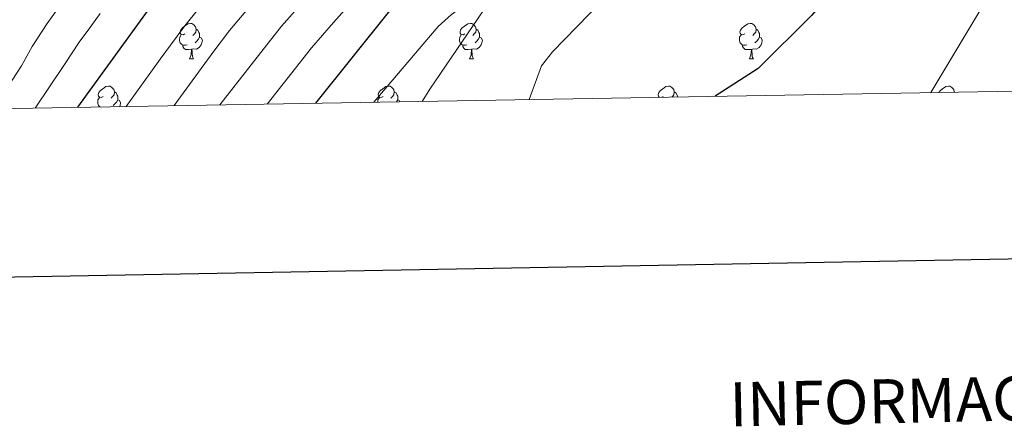
# Model space of a CAD drawing. Units: metres. Extents: x 616717 to 621223, y 4733653 to 4736700.
# Drawn here: x 619671 to 619950, y 4734005 to 4734121 of the extents above; entities that cross this region are included whole.
import ezdxf
from ezdxf.enums import TextEntityAlignment as Align

# ---------------------------------------------------------------- set-up
doc = ezdxf.new("R2010")
doc.units = ezdxf.units.M
doc.header["$MEASUREMENT"] = 0
for name, color, linetype, lineweight in [('Level 1', 19, 'Continuous', 0), ('Level 36', 19, 'Continuous', 40), ('Level 4', 36, 'Continuous', 30), ('Level 5', 36, 'Continuous', 0), ('Level 61', 19, 'Continuous', 0), ('Level 63', 7, 'Continuous', 0)]:
    doc.layers.add(name, color=color, linetype=linetype, lineweight=lineweight)
doc.styles.add('Arial', font='ARIAL.TTF', dxfattribs={"height": 0.2})

msp = doc.modelspace()

# ---------------------------------------------------------------- linework, layer by layer
at = {"layer": 'Level 1', "color": 19, "linetype": 'Continuous', "lineweight": 0, "ltscale": 0.5}
msp.add_polyline3d([(619967.85, 4734309.11, 819.35), (619959.39, 4734301.79, 822.08), (619945.14, 4734288.45, 833.77), (619919.77, 4734266, 858.54), (619901.74, 4734248.69, 867.6), (619878.06, 4734221.67, 876.01), (619846.47, 4734182.75, 878.1), (619825.34, 4734154.99, 878.15), (619805.98, 4734128.13, 880.17), (619787.64, 4734101.03, 880.43), (619785.44, 4734097.6, 880.45)], dxfattribs=at)
at = {"layer": 'Level 36', "color": 92, "linetype": 'Continuous', "lineweight": 0}
for points in [[(619718.24, 4734116.73, 0.01), (619717.71, 4734116.47, 0.01), (619717.18, 4734116.52, 0.01), (619716.91, 4734116.89, 0.01), (619716.86, 4734117.32, 0.01), (619717.02, 4734117.84, 0.01), (619717.5, 4734118.43, 0.01), (619718.13, 4734118.96, 0.01), (619719.03, 4734119.55, 0.01), (619719.78, 4734119.71, 0.01), (619720.2, 4734119.65, 0.01), (619720.73, 4734119.34, 0.01), (619721.26, 4734118.75, 0.01), (619721.42, 4734118.11, 0.01), (619721.31, 4734117.26, 0.01), (619720.89, 4734116.73, 0.01), (619720.47, 4734116.31, 0.01)], [(619721.42, 4734118.11, 0.01), (619721.9, 4734117.8, 0.01), (619722.21, 4734117.16, 0.01), (619722.37, 4734116.84, 0.01), (619722.37, 4734116.26, 0.01), (619722.37, 4734115.83, 0.01), (619722, 4734115.14, 0.01), (619721.58, 4734114.66, 0.01), (619721.1, 4734114.24, 0.01)], [(619797.57, 4734116.73, 0.01), (619797.04, 4734116.47, 0.01), (619796.51, 4734116.52, 0.01), (619796.24, 4734116.89, 0.01), (619796.19, 4734117.32, 0.01), (619796.35, 4734117.84, 0.01), (619796.83, 4734118.43, 0.01), (619797.46, 4734118.96, 0.01), (619798.36, 4734119.55, 0.01), (619799.11, 4734119.71, 0.01), (619799.53, 4734119.65, 0.01), (619800.06, 4734119.34, 0.01), (619800.59, 4734118.75, 0.01), (619800.75, 4734118.11, 0.01), (619800.64, 4734117.26, 0.01), (619800.22, 4734116.73, 0.01), (619799.8, 4734116.31, 0.01)], [(619800.75, 4734118.11, 0.01), (619801.23, 4734117.8, 0.01), (619801.54, 4734117.16, 0.01), (619801.7, 4734116.84, 0.01), (619801.7, 4734116.26, 0.01), (619801.7, 4734115.83, 0.01), (619801.33, 4734115.14, 0.01), (619800.91, 4734114.66, 0.01), (619800.43, 4734114.24, 0.01)], [(619876.89, 4734116.73, 0.01), (619876.36, 4734116.47, 0.01), (619875.83, 4734116.52, 0.01), (619875.57, 4734116.89, 0.01), (619875.51, 4734117.31, 0.01), (619875.67, 4734117.83, 0.01), (619876.15, 4734118.43, 0.01), (619876.79, 4734118.96, 0.01), (619877.69, 4734119.55, 0.01), (619878.43, 4734119.71, 0.01), (619878.86, 4734119.65, 0.01), (619879.39, 4734119.33, 0.01), (619879.92, 4734118.75, 0.01), (619880.08, 4734118.11, 0.01), (619879.97, 4734117.26, 0.01), (619879.54, 4734116.73, 0.01), (619879.12, 4734116.31, 0.01)], [(619880.08, 4734118.11, 0.01), (619880.55, 4734117.79, 0.01), (619880.87, 4734117.15, 0.01), (619881.03, 4734116.83, 0.01), (619881.03, 4734116.25, 0.01), (619881.03, 4734115.83, 0.01), (619880.66, 4734115.14, 0.01), (619880.24, 4734114.66, 0.01), (619879.76, 4734114.24, 0.01)], [(619718.82, 4734113.65, 0.01), (619718.4, 4734113.49, 0.01), (619717.81, 4734113.55, 0.01), (619717.34, 4734113.76, 0.01), (619716.91, 4734114.19, 0.01), (619716.7, 4734114.77, 0.01), (619716.7, 4734115.19, 0.01), (619716.75, 4734115.78, 0.01), (619717.18, 4734116.47, 0.01)], [(619722.37, 4734115.83, 0.01), (619722.83, 4734115.58, 0.01), (619723.17, 4734114.97, 0.01), (619723.06, 4734114.24, 0.01), (619722.85, 4734113.6, 0.01), (619722.27, 4734112.86, 0.01), (619721.47, 4734112.38, 0.01), (619720.62, 4734112.49, 0.01), (619720.19, 4734112.36, 0.01)], [(619798.15, 4734113.65, 0.01), (619797.73, 4734113.49, 0.01), (619797.14, 4734113.55, 0.01), (619796.67, 4734113.76, 0.01), (619796.24, 4734114.19, 0.01), (619796.03, 4734114.77, 0.01), (619796.03, 4734115.19, 0.01), (619796.08, 4734115.78, 0.01), (619796.51, 4734116.47, 0.01)], [(619801.7, 4734115.83, 0.01), (619802.16, 4734115.58, 0.01), (619802.5, 4734114.97, 0.01), (619802.39, 4734114.24, 0.01), (619802.18, 4734113.6, 0.01), (619801.6, 4734112.86, 0.01), (619800.8, 4734112.38, 0.01), (619799.95, 4734112.49, 0.01), (619799.52, 4734112.36, 0.01)], [(619877.48, 4734113.65, 0.01), (619877.05, 4734113.49, 0.01), (619876.47, 4734113.55, 0.01), (619875.99, 4734113.76, 0.01), (619875.57, 4734114.19, 0.01), (619875.35, 4734114.77, 0.01), (619875.35, 4734115.19, 0.01), (619875.41, 4734115.77, 0.01), (619875.83, 4734116.47, 0.01)], [(619881.03, 4734115.83, 0.01), (619881.48, 4734115.58, 0.01), (619881.83, 4734114.97, 0.01), (619881.72, 4734114.24, 0.01), (619881.51, 4734113.6, 0.01), (619880.92, 4734112.86, 0.01), (619880.13, 4734112.38, 0.01), (619879.28, 4734112.49, 0.01), (619878.85, 4734112.35, 0.01)], [(619720.08, 4734112.36, 0.01), (619719.19, 4734112.27, 0.01), (619718.35, 4734112.27, 0.01), (619717.92, 4734112.7, 0.01), (619717.6, 4734113.18, 0.01), (619717.6, 4734113.49, 0.01)], [(619799.41, 4734112.36, 0.01), (619798.52, 4734112.27, 0.01), (619797.68, 4734112.27, 0.01), (619797.25, 4734112.7, 0.01), (619796.93, 4734113.18, 0.01), (619796.93, 4734113.49, 0.01)], [(619878.74, 4734112.35, 0.01), (619877.85, 4734112.27, 0.01), (619877, 4734112.27, 0.01), (619876.58, 4734112.7, 0.01), (619876.26, 4734113.17, 0.01), (619876.26, 4734113.49, 0.01)], [(619719.54, 4734109.67, 0.01), (619719.97, 4734110.83, 0.01), (619720.08, 4734112.36, 0.01), (619720.19, 4734112.36, 0.01), (619720.23, 4734111.77, 0.01), (619720.26, 4734111.09, 0.01), (619720.33, 4734110.47, 0.01), (619720.45, 4734110.07, 0.01), (619720.66, 4734109.67, 0.01)], [(619719.54, 4734109.67, 0.01), (619720.66, 4734109.67, 0.01)], [(619798.87, 4734109.67, 0.01), (619799.3, 4734110.83, 0.01), (619799.41, 4734112.36, 0.01), (619799.52, 4734112.36, 0.01), (619799.56, 4734111.77, 0.01), (619799.59, 4734111.09, 0.01), (619799.66, 4734110.47, 0.01), (619799.78, 4734110.07, 0.01), (619799.99, 4734109.67, 0.01)], [(619798.87, 4734109.67, 0.01), (619799.99, 4734109.67, 0.01)], [(619878.19, 4734109.67, 0.01), (619878.63, 4734110.83, 0.01), (619878.74, 4734112.35, 0.01), (619878.85, 4734112.35, 0.01), (619878.88, 4734111.77, 0.01), (619878.92, 4734111.09, 0.01), (619878.99, 4734110.47, 0.01), (619879.1, 4734110.07, 0.01), (619879.32, 4734109.67, 0.01)], [(619878.19, 4734109.67, 0.01), (619879.32, 4734109.67, 0.01)], [(619695.05, 4734098.96, 0.01), (619694.52, 4734098.7, 0.01), (619693.99, 4734098.75, 0.01), (619693.73, 4734099.12, 0.01), (619693.67, 4734099.55, 0.01), (619693.83, 4734100.07, 0.01), (619694.31, 4734100.66, 0.01), (619694.95, 4734101.19, 0.01), (619695.85, 4734101.78, 0.01), (619696.59, 4734101.94, 0.01), (619697.02, 4734101.88, 0.01), (619697.55, 4734101.57, 0.01), (619698.08, 4734100.98, 0.01), (619698.24, 4734100.34, 0.01), (619698.13, 4734099.49, 0.01), (619697.7, 4734098.96, 0.01), (619697.28, 4734098.54, 0.01)], [(619774.38, 4734098.96, 0.01), (619773.85, 4734098.7, 0.01), (619773.32, 4734098.75, 0.01), (619773.05, 4734099.12, 0.01), (619773, 4734099.55, 0.01), (619773.16, 4734100.07, 0.01), (619773.64, 4734100.66, 0.01), (619774.27, 4734101.19, 0.01), (619775.17, 4734101.78, 0.01), (619775.92, 4734101.94, 0.01), (619776.34, 4734101.88, 0.01), (619776.87, 4734101.57, 0.01), (619777.4, 4734100.98, 0.01), (619777.56, 4734100.34, 0.01), (619777.45, 4734099.49, 0.01), (619777.03, 4734098.96, 0.01), (619776.61, 4734098.54, 0.01)], [(619852.63, 4734098.77, 0.01), (619852.38, 4734099.12, 0.01), (619852.32, 4734099.55, 0.01), (619852.48, 4734100.07, 0.01), (619852.96, 4734100.66, 0.01), (619853.6, 4734101.19, 0.01), (619854.5, 4734101.78, 0.01), (619855.24, 4734101.94, 0.01), (619855.67, 4734101.88, 0.01), (619856.2, 4734101.57, 0.01), (619856.73, 4734100.98, 0.01), (619856.89, 4734100.34, 0.01), (619856.78, 4734099.49, 0.01), (619856.35, 4734098.96, 0.01), (619856.22, 4734098.83, 0.01)], [(619931.87, 4734100.14, 0.01), (619932.29, 4734100.66, 0.01), (619932.93, 4734101.19, 0.01), (619933.83, 4734101.78, 0.01), (619934.57, 4734101.94, 0.01), (619935, 4734101.88, 0.01), (619935.53, 4734101.57, 0.01), (619936.06, 4734100.98, 0.01), (619936.22, 4734100.34, 0.01), (619936.2, 4734100.21, 0.01)], [(619694.12, 4734096.02, 0.01), (619693.72, 4734096.42, 0.01), (619693.51, 4734097, 0.01), (619693.51, 4734097.42, 0.01), (619693.56, 4734098.01, 0.01), (619693.99, 4734098.7, 0.01)], [(619698.24, 4734100.34, 0.01), (619698.71, 4734100.03, 0.01), (619699.02, 4734099.39, 0.01), (619699.18, 4734099.07, 0.01), (619699.18, 4734098.49, 0.01), (619699.18, 4734098.06, 0.01), (619698.82, 4734097.37, 0.01), (619698.4, 4734096.89, 0.01), (619697.92, 4734096.47, 0.01)], [(619772.84, 4734097.39, 0.01), (619772.84, 4734097.42, 0.01), (619772.89, 4734098.01, 0.01), (619773.32, 4734098.7, 0.01)], [(619777.56, 4734100.34, 0.01), (619778.04, 4734100.03, 0.01), (619778.35, 4734099.39, 0.01), (619778.51, 4734099.07, 0.01), (619778.51, 4734098.49, 0.01), (619778.51, 4734098.06, 0.01), (619778.2, 4734097.48, 0.01)], [(619853.7, 4734098.96, 0.01), (619853.34, 4734098.78, 0.01)], [(619856.89, 4734100.34, 0.01), (619857.36, 4734100.03, 0.01), (619857.68, 4734099.39, 0.01), (619857.84, 4734099.07, 0.01), (619857.84, 4734098.85, 0.01)], [(619936.22, 4734100.34, 0.01), (619936.41, 4734100.21, 0.01)], [(619699.18, 4734098.06, 0.01), (619699.64, 4734097.81, 0.01), (619699.98, 4734097.2, 0.01), (619699.88, 4734096.47, 0.01), (619699.76, 4734096.12, 0.01)], [(619778.51, 4734098.06, 0.01), (619778.97, 4734097.81, 0.01), (619779.14, 4734097.49, 0.01)]]:
    msp.add_polyline3d(points, dxfattribs=at)
at = {"layer": 'Level 4', "color": 36, "linetype": 'Continuous', "lineweight": 30}
for points in [[(619939.76, 4734255.83, 875.01), (619939.82, 4734255.85, 875.01), (619955.18, 4734258.15, 875.01), (619961.6, 4734257.81, 875.01), (619973.56, 4734254.55, 875.01), (619975.62, 4734251.85, 875.01), (619976.62, 4734247.4, 875.01), (619976.05, 4734242.45, 875.01), (619973.73, 4734236.97, 875.01), (619962.06, 4734217.61, 875.01), (619935.2, 4734182.07, 875.01), (619915.36, 4734147.53, 875.01), (619902.41, 4734129.64, 875.01), (619895.78, 4734121.93, 875.01), (619880.62, 4734106.9, 875.01), (619868.5, 4734099.04, 875.01)], [(619755.31, 4734097.08, 875.01), (619776.29, 4734123.25, 875.01), (619827.47, 4734179.39, 875.01), (619851.76, 4734204.51, 875.01), (619872.84, 4734222.11, 875.01), (619888.17, 4734232.53, 875.01), (619917.52, 4734248.16, 875.01), (619921.52, 4734249.75, 875.01)], [(619687.83, 4734095.91, 850.01), (619709.88, 4734126.26, 850.01), (619728.24, 4734146.44, 850.01), (619744.9, 4734162.15, 850.01), (619766.23, 4734181.09, 850.01)]]:
    msp.add_polyline3d(points, dxfattribs=at)
at = {"layer": 'Level 5', "color": 36, "linetype": 'Continuous', "lineweight": 0}
for points in [[(619771.78, 4734097.37, 880.01), (619790.03, 4734118.87, 880.01), (619793.76, 4734122.21, 880.01), (619804.37, 4734129.88, 880.01), (619819.6, 4734136.87, 880.01), (619832.29, 4734147.27, 880.01), (619844.84, 4734161.39, 880.01), (619860.58, 4734188.99, 880.01), (619866.45, 4734196.79, 880.01), (619873.57, 4734204.22, 880.01), (619885.41, 4734210.75, 880.01), (619897.28, 4734213.99, 880.01), (619902.34, 4734214.06, 880.01), (619907.03, 4734212.59, 880.01), (619908.1, 4734211.76, 880.01), (619909.55, 4734209.27, 880.01), (619902.46, 4734195.93, 880.01), (619893.37, 4734183.93, 880.01), (619878.83, 4734171.39, 880.01), (619857.03, 4734147.39, 880.01), (619822.34, 4734111.65, 880.01), (619819.28, 4734107.69, 880.01), (619815.75, 4734098.13, 880.01)], [(619954.54, 4734141.75, 870.01), (619929.61, 4734100.1, 870.01)], [(619728.1, 4734096.61, 865.01), (619739.69, 4734111.5, 865.01), (619745.59, 4734118.93, 865.01), (619752.29, 4734126.57, 865.01)], [(619663.85, 4734095.5, 840.01), (619671.9, 4734107.72, 840.01), (619674.98, 4734113.16, 840.01), (619679.14, 4734119.64, 840.01), (619682.82, 4734124.7, 840.01)], [(619701.59, 4734096.15, 855.01), (619711.24, 4734109.54, 855.01), (619714.18, 4734113.58, 855.01), (619718.16, 4734119.06, 855.01), (619722.06, 4734123.8, 855.01)], [(619715.15, 4734096.39, 860.01), (619726.44, 4734111.87, 860.01), (619730.87, 4734117.65, 860.01), (619737.05, 4734125.07, 860.01)], [(619741.49, 4734096.84, 870.01), (619754.13, 4734112.79, 870.01), (619760.3, 4734119.94, 870.01), (619764.26, 4734124.43, 870.01)], [(619675.77, 4734095.71, 845.01), (619684.06, 4734108.07, 845.01), (619688.28, 4734114.38, 845.01), (619691.23, 4734118.43, 845.01), (619694.17, 4734122.47, 845.01)]]:
    msp.add_polyline3d(points, dxfattribs=at)
at = {"layer": 'Level 61', "color": 19, "linetype": 'Continuous', "lineweight": 0}
msp.add_polyline3d([(617642.23, 4734060.53, 0.01), (617602.81, 4736373.89, 0.01), (621011.65, 4736432.87, 0.01), (621052.2, 4734119.51, 0.01), (617642.23, 4734060.53, 0.01)], close=True, dxfattribs=at)
at = {"layer": 'Level 63', "linetype": 'Continuous', "lineweight": 30}
msp.add_polyline3d([(617525.88, 4736424.37, 0.01), (617569.65, 4734009.77, 0.01), (621124.05, 4734074.25, 0.01), (621080.34, 4736485.85, 0.01), (617525.88, 4736424.37, 0.01)], dxfattribs=at)

# ---------------------------------------------------------------- texts
at = {"layer": 'Level 63', "linetype": 'Continuous', "lineweight": 0, "style": 'Arial'}
msp.add_text('INFORMACIÓN GENERAL', height=12.4999, rotation=1.1737, dxfattribs=at).set_placement((619969.38, 4734013.66, 0.01), align=Align.MIDDLE_CENTER)

doc.saveas('drawing.dxf')
